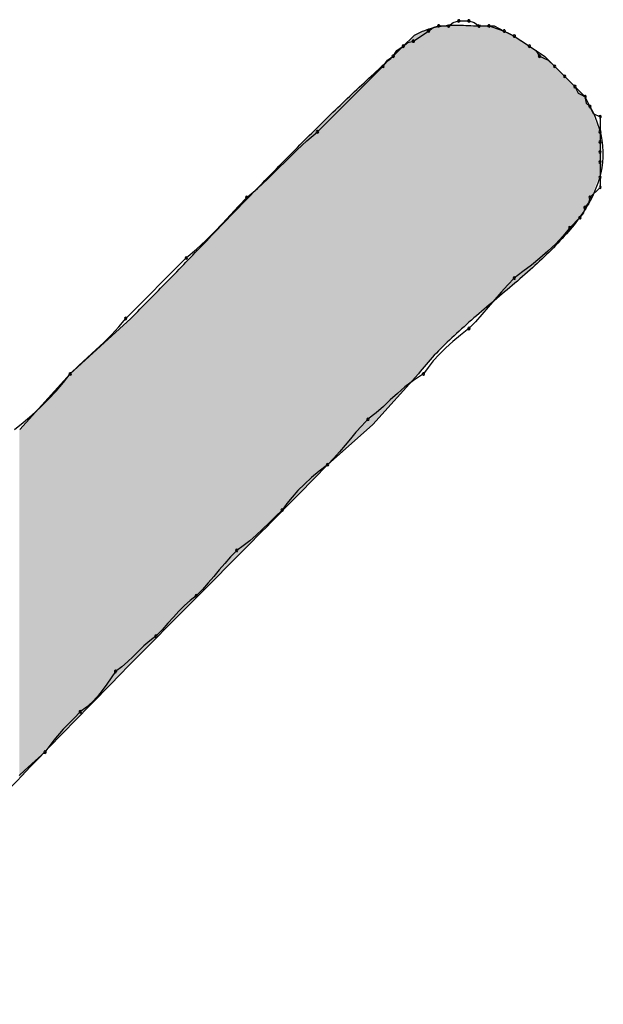
# Model space of a CAD drawing. Extents: x -424 to 186, y -4 to 301.
# Drawn here: x -339 to -338, y 146 to 147 of the extents above; entities that cross this region are included whole.
import ezdxf

# ---------------------------------------------------------------- set-up
doc = ezdxf.new("R2010")
doc.units = 0
doc.layers.add('PV', color=7, linetype='CONTINUOUS')

msp = doc.modelspace()

# ---------------------------------------------------------------- linework, layer by layer
at = {"layer": 'PV', "color": 7, "linetype": 'Continuous'}
for p, q in [((-338.20299, 146.56749), (-338.19905, 146.5686)), ((-338.19905, 146.5686), (-338.19175, 146.5686)), ((-338.19175, 146.5686), (-338.1884, 146.57114)), ((-338.1884, 146.57114), (-338.18446, 146.57225)), ((-338.18446, 146.57225), (-338.17717, 146.57225)), ((-338.17717, 146.57225), (-338.17323, 146.57114)), ((-338.17323, 146.57114), (-338.16988, 146.5686)), ((-338.16988, 146.5686), (-338.16258, 146.5686)), ((-338.16623, 146.5686), (-338.15894, 146.5686)), ((-338.16258, 146.5686), (-338.15711, 146.56678)), ((-338.15894, 146.5686), (-338.15164, 146.56495)), ((-338.22457, 146.55401), (-338.21728, 146.56131)), ((-338.21728, 146.55766), (-338.21256, 146.5607)), ((-338.21256, 146.5607), (-338.20634, 146.56495)), ((-338.20634, 146.56495), (-338.20299, 146.56749)), ((-338.15711, 146.56678), (-338.15164, 146.56495)), ((-338.15164, 146.56495), (-338.14435, 146.56131)), ((-338.15164, 146.56495), (-338.148, 146.56313)), ((-338.148, 146.56313), (-338.14435, 146.56131)), ((-338.14435, 146.56131), (-338.13341, 146.55401)), ((-338.14435, 146.56131), (-338.13966, 146.55805)), ((-338.23187, 146.54672), (-338.22457, 146.55401)), ((-338.22913, 146.55074), (-338.22457, 146.55401)), ((-338.22457, 146.55401), (-338.22123, 146.55656)), ((-338.22123, 146.55656), (-338.21728, 146.55766)), ((-338.13966, 146.55805), (-338.13341, 146.55401)), ((-338.13341, 146.55401), (-338.12247, 146.54672)), ((-338.13341, 146.55401), (-338.12885, 146.55074)), ((-338.23589, 146.54398), (-338.23187, 146.54672)), ((-338.23187, 146.54672), (-338.22913, 146.55074)), ((-338.12885, 146.55074), (-338.12612, 146.54672)), ((-338.12612, 146.54672), (-338.11986, 146.54383)), ((-338.12247, 146.54672), (-338.11518, 146.53943)), ((-338.28657, 146.49202), (-338.23916, 146.53943)), ((-338.23916, 146.53943), (-338.23589, 146.54398)), ((-338.11986, 146.54383), (-338.11518, 146.53943)), ((-338.11518, 146.53943), (-338.10788, 146.53213)), ((-338.11518, 146.53943), (-338.10788, 146.53213)), ((-338.10788, 146.53213), (-338.10059, 146.52484)), ((-338.10788, 146.53213), (-338.10059, 146.52484)), ((-338.10059, 146.52484), (-338.0933, 146.51755)), ((-338.10059, 146.52484), (-338.09823, 146.5199)), ((-338.09823, 146.5199), (-338.0933, 146.51755)), ((-338.0933, 146.51755), (-338.08965, 146.51025)), ((-338.0933, 146.51755), (-338.09249, 146.51288)), ((-338.09249, 146.51288), (-338.08965, 146.51025)), ((-338.08965, 146.51025), (-338.08729, 146.50532)), ((-338.08729, 146.50532), (-338.08236, 146.50296)), ((-338.08236, 146.50296), (-338.08236, 146.49202)), ((-338.29418, 146.48557), (-338.28657, 146.49202)), ((-338.08236, 146.49202), (-338.08236, 146.48473)), ((-338.30147, 146.47879), (-338.29418, 146.48557)), ((-338.08236, 146.48473), (-338.08236, 146.47743)), ((-338.30857, 146.47183), (-338.30147, 146.47879)), ((-338.08236, 146.47743), (-338.08236, 146.47014)), ((-338.31561, 146.4648), (-338.30857, 146.47183)), ((-338.08236, 146.47014), (-338.08236, 146.4592)), ((-338.32271, 146.45784), (-338.31561, 146.4648)), ((-338.33001, 146.45107), (-338.32271, 146.45784)), ((-338.08236, 146.4592), (-338.08236, 146.45191)), ((-338.33762, 146.44461), (-338.33001, 146.45107)), ((-338.08236, 146.45191), (-338.08965, 146.44461)), ((-338.34368, 146.43836), (-338.33762, 146.44461)), ((-338.09075, 146.44067), (-338.0933, 146.43732)), ((-338.08965, 146.44461), (-338.09075, 146.44067)), ((-338.34948, 146.43211), (-338.34368, 146.43836)), ((-338.09441, 146.43338), (-338.09694, 146.43003)), ((-338.0933, 146.43732), (-338.09441, 146.43338)), ((-338.36109, 146.41961), (-338.35523, 146.42586)), ((-338.35523, 146.42586), (-338.34948, 146.43211)), ((-338.09694, 146.43003), (-338.10424, 146.42273)), ((-338.36728, 146.41336), (-338.36109, 146.41961)), ((-338.10424, 146.42273), (-338.10914, 146.4167)), ((-338.37398, 146.40711), (-338.36728, 146.41336)), ((-338.11442, 146.41104), (-338.12002, 146.4057)), ((-338.10914, 146.4167), (-338.11442, 146.41104)), ((-338.38138, 146.40085), (-338.37398, 146.40711)), ((-338.12002, 146.4057), (-338.12588, 146.40062)), ((-338.42514, 146.3571), (-338.38138, 146.40085)), ((-338.12588, 146.40062), (-338.13193, 146.39573)), ((-338.13811, 146.39097), (-338.14435, 146.38627)), ((-338.13193, 146.39573), (-338.13811, 146.39097)), ((-338.14435, 146.38627), (-338.14904, 146.38138)), ((-338.15373, 146.37617), (-338.15841, 146.37077)), ((-338.14904, 146.38138), (-338.15373, 146.37617)), ((-338.15841, 146.37077), (-338.1631, 146.3653)), ((-338.1631, 146.3653), (-338.16779, 146.3599)), ((-338.46525, 146.31698), (-338.42149, 146.3571)), ((-338.43004, 146.35105), (-338.42514, 146.3571)), ((-338.17248, 146.35469), (-338.17717, 146.3498)), ((-338.16779, 146.3599), (-338.17248, 146.35469)), ((-338.43532, 146.34532), (-338.43004, 146.35105)), ((-338.17717, 146.3498), (-338.1832, 146.34511)), ((-338.44678, 146.3343), (-338.44093, 146.33978)), ((-338.44093, 146.33978), (-338.43532, 146.34532)), ((-338.18878, 146.34042), (-338.19391, 146.33574)), ((-338.1832, 146.34511), (-338.18878, 146.34042)), ((-338.45283, 146.32876), (-338.44678, 146.3343)), ((-338.19391, 146.33574), (-338.1986, 146.33105)), ((-338.45901, 146.32303), (-338.45283, 146.32876)), ((-338.20284, 146.32636), (-338.20664, 146.32167)), ((-338.1986, 146.33105), (-338.20284, 146.32636)), ((-338.46525, 146.31698), (-338.45901, 146.32303)), ((-338.20664, 146.32167), (-338.20999, 146.31698)), ((-338.50172, 146.27687), (-338.46525, 146.31698)), ((-338.47015, 146.31074), (-338.46525, 146.31698)), ((-338.21363, 146.31698), (-338.24645, 146.28052)), ((-338.21719, 146.31229), (-338.22336, 146.30761)), ((-338.20999, 146.31698), (-338.21719, 146.31229)), ((-338.48104, 146.29852), (-338.47544, 146.30456)), ((-338.47544, 146.30456), (-338.47015, 146.31074)), ((-338.22336, 146.30761), (-338.22884, 146.30292)), ((-338.4869, 146.29266), (-338.48104, 146.29852)), ((-338.23393, 146.29823), (-338.23896, 146.29354)), ((-338.22884, 146.30292), (-338.23393, 146.29823)), ((-338.49295, 146.28705), (-338.4869, 146.29266)), ((-338.23896, 146.29354), (-338.24424, 146.28885)), ((-338.49912, 146.28177), (-338.49295, 146.28705)), ((-338.2501, 146.28416), (-338.25459, 146.27947)), ((-338.24424, 146.28885), (-338.2501, 146.28416)), ((-338.50536, 146.27687), (-338.49912, 146.28177)), ((-338.24645, 146.28052), (-338.27927, 146.25134)), ((-338.25459, 146.27947), (-338.25875, 146.27479)), ((-338.26273, 146.2701), (-338.26664, 146.26541)), ((-338.25875, 146.27479), (-338.26273, 146.2701)), ((-338.26664, 146.26541), (-338.27062, 146.26072)), ((-338.27479, 146.25603), (-338.27927, 146.25134)), ((-338.27062, 146.26072), (-338.27479, 146.25603)), ((-338.27927, 146.25134), (-338.2853, 146.24665)), ((-338.29088, 146.24197), (-338.29602, 146.23728)), ((-338.2853, 146.24665), (-338.29088, 146.24197)), ((-338.29602, 146.23728), (-338.30071, 146.23259)), ((-338.30495, 146.2279), (-338.30874, 146.22321)), ((-338.30071, 146.23259), (-338.30495, 146.2279)), ((-338.30874, 146.22321), (-338.31209, 146.21852)), ((-338.31678, 146.21385), (-338.32147, 146.20923)), ((-338.31209, 146.21852), (-338.31678, 146.21385)), ((-338.32616, 146.20475), (-338.33085, 146.20045)), ((-338.32147, 146.20923), (-338.32616, 146.20475)), ((-338.33085, 146.20045), (-338.33554, 146.19641)), ((-338.34022, 146.19269), (-338.34491, 146.18935)), ((-338.33554, 146.19641), (-338.34022, 146.19269)), ((-338.3494, 146.18466), (-338.35357, 146.17997)), ((-338.34491, 146.18935), (-338.3494, 146.18466)), ((-338.35357, 146.17997), (-338.35754, 146.17529)), ((-338.36146, 146.1706), (-338.36543, 146.16591)), ((-338.35754, 146.17529), (-338.36146, 146.1706)), ((-338.36543, 146.16591), (-338.3696, 146.16122)), ((-338.37409, 146.15653), (-338.37857, 146.15319)), ((-338.3696, 146.16122), (-338.37409, 146.15653)), ((-338.38274, 146.14947), (-338.38672, 146.14543)), ((-338.37857, 146.15319), (-338.38274, 146.14947)), ((-338.39063, 146.14114), (-338.3946, 146.13665)), ((-338.38672, 146.14543), (-338.39063, 146.14114)), ((-338.3946, 146.13665), (-338.39877, 146.13204)), ((-338.40326, 146.12736), (-338.40775, 146.12403)), ((-338.39877, 146.13204), (-338.40326, 146.12736)), ((-338.41191, 146.12038), (-338.41589, 146.11655)), ((-338.40775, 146.12403), (-338.41191, 146.12038)), ((-338.4198, 146.11264), (-338.42378, 146.10881)), ((-338.41589, 146.11655), (-338.4198, 146.11264)), ((-338.42795, 146.10516), (-338.43243, 146.10183)), ((-338.42378, 146.10881), (-338.42795, 146.10516)), ((-338.43243, 146.10183), (-338.43557, 146.09715)), ((-338.43877, 146.09254), (-338.4421, 146.08805)), ((-338.43557, 146.09715), (-338.43877, 146.09254)), ((-338.44561, 146.08376), (-338.44939, 146.07972)), ((-338.4421, 146.08805), (-338.44561, 146.08376)), ((-338.44939, 146.07972), (-338.45348, 146.076)), ((-338.45796, 146.07266), (-338.46243, 146.06817)), ((-338.45348, 146.076), (-338.45796, 146.07266)), ((-338.46653, 146.064), (-338.4703, 146.06003)), ((-338.46243, 146.06817), (-338.46653, 146.064)), ((-338.4703, 146.06003), (-338.47715, 146.05214)), ((-338.47715, 146.05214), (-338.48348, 146.04349)), ((-338.48348, 146.04349), (-338.49046, 146.03715)), ((-338.49046, 146.03715), (-338.4982, 146.0303)), ((-338.4982, 146.0303), (-338.50204, 146.02653))]:
    msp.add_line(p, q, dxfattribs=at)
for centre, start, end in [((-338.19905, 146.5686), 90, 270), ((-338.19905, 146.5686), 285.74309, 105.74309), ((-338.19175, 146.5686), 127.08741, 307.08741), ((-338.19175, 146.5686), 270, 90), ((-338.18446, 146.57225), 90, 270), ((-338.18446, 146.57225), 285.74309, 105.74309), ((-338.17717, 146.57225), 74.25691, 254.25691), ((-338.17717, 146.57225), 270, 90), ((-338.16988, 146.5686), 90, 270), ((-338.16988, 146.5686), 232.91259, 52.91259), ((-338.16258, 146.5686), 71.56505, 251.56505), ((-338.16258, 146.5686), 270, 90), ((-338.20634, 146.56495), 127.08741, 307.08741), ((-338.20634, 146.56495), 304.36279, 124.36279), ((-338.15164, 146.56495), 63.43495, 243.43495), ((-338.15164, 146.56495), 251.56505, 71.56505), ((-338.14435, 146.56131), 55.24409, 235.24409), ((-338.14435, 146.56131), 243.43495, 63.43495), ((-338.22457, 146.55401), 127.22932, 307.22932), ((-338.22457, 146.55401), 305.64647, 125.64647), ((-338.21728, 146.55766), 122.78737, 302.78737), ((-338.21728, 146.55766), 285.6145, 105.6145), ((-338.13341, 146.55401), 54.35353, 234.35353), ((-338.13341, 146.55401), 237.12709, 57.12709), ((-338.23187, 146.54672), 145.79908, 325.79908), ((-338.23187, 146.54672), 304.20092, 124.20092), ((-338.12612, 146.54672), 65.17545, 245.17545), ((-338.12612, 146.54672), 214.20092, 34.20092), ((-338.23916, 146.53943), 144.35353, 324.35353), ((-338.23916, 146.53943), 315, 135), ((-338.11518, 146.53943), 45, 225), ((-338.11518, 146.53943), 226.80874, 46.80874), ((-338.10788, 146.53213), 45, 225), ((-338.10788, 146.53213), 225, 45), ((-338.10059, 146.52484), 25.52878, 205.52878), ((-338.10059, 146.52484), 225, 45), ((-338.0933, 146.51755), 9.77748, 189.77748), ((-338.0933, 146.51755), 244.47122, 64.47122), ((-338.08965, 146.51025), 25.52878, 205.52878), ((-338.08965, 146.51025), 227.25312, 47.25312), ((-338.08236, 146.50296), 0, 180), ((-338.08236, 146.50296), 244.47122, 64.47122), ((-338.28657, 146.49202), 135, 315), ((-338.28657, 146.49202), 310.29012, 130.29012), ((-338.08236, 146.49202), 0, 180), ((-338.08236, 146.49202), 180, 0), ((-338.08236, 146.48473), 0, 180), ((-338.08236, 146.48473), 180, 0), ((-338.08236, 146.47743), 0, 180), ((-338.08236, 146.47743), 180, 0), ((-338.08236, 146.47014), 0, 180), ((-338.08236, 146.47014), 180, 0), ((-338.08236, 146.4592), 0, 180), ((-338.08236, 146.4592), 180, 0), ((-338.08236, 146.45191), 180, 0), ((-338.08236, 146.45191), 315, 135), ((-338.33762, 146.44461), 130.29012, 310.29012), ((-338.33762, 146.44461), 315.89054, 135.89054), ((-338.08965, 146.44461), 135, 315), ((-338.08965, 146.44461), 344.3855, 164.3855), ((-338.0933, 146.43732), 142.77068, 322.77068), ((-338.0933, 146.43732), 344.25691, 164.25691), ((-338.09694, 146.43003), 142.91259, 322.91259), ((-338.09694, 146.43003), 315, 135), ((-338.10424, 146.42273), 135, 315), ((-338.10424, 146.42273), 320.93653, 140.93653), ((-338.38138, 146.40085), 130.19205, 310.19205), ((-338.38138, 146.40085), 315, 135), ((-338.14435, 146.38627), 126.97906, 306.97906), ((-338.14435, 146.38627), 316.20806, 136.20806), ((-338.42514, 146.3571), 135, 315), ((-338.42514, 146.3571), 320.98584, 140.98584), ((-338.17717, 146.3498), 136.20806, 316.20806), ((-338.17717, 146.3498), 307.87498, 127.87498), ((-338.46525, 146.31698), 134.10792, 314.10792), ((-338.46525, 146.31698), 321.85571, 141.85571), ((-338.20999, 146.31698), 144.46232, 324.46232), ((-338.20999, 146.31698), 303.08035, 123.08035), ((-338.2501, 146.28416), 128.67249, 308.67249), ((-338.2501, 146.28416), 316.26123, 136.26123), ((-338.27927, 146.25134), 136.26123, 316.26123), ((-338.27927, 146.25134), 307.87498, 127.87498), ((-338.31209, 146.21852), 144.46232, 324.46232), ((-338.31209, 146.21852), 314.93497, 134.93497), ((-338.34491, 146.18935), 316.26123, 136.26123), ((-338.34491, 146.18935), 125.45156, 305.45156), ((-338.37409, 146.15653), 136.26123, 316.26123), ((-338.37409, 146.15653), 306.65204, 126.65204), ((-338.40326, 146.12736), 136.19626, 316.19626), ((-338.40326, 146.12736), 306.56456, 126.56456), ((-338.43243, 146.10183), 126.56456, 306.56456), ((-338.43243, 146.10183), 326.15994, 146.15994), ((-338.45796, 146.07266), 126.71717, 306.71717), ((-338.45796, 146.07266), 315.06797, 135.06797), ((-338.48348, 146.04349), 143.78891, 323.78891), ((-338.48348, 146.04349), 312.2563, 132.2563)]:
    msp.add_arc(centre, 0.000886, start, end, dxfattribs=at)
for points, start_tangent, end_tangent in [([(-338.21728, 146.56131), (-338.20967, 146.56515), (-338.20238, 146.56754), (-338.19527, 146.56877), (-338.18824, 146.56917), (-338.18113, 146.56907), (-338.17384, 146.56877), (-338.16623, 146.5686)], (0.857493, 0.514496), (1, 0)), ([(-338.42149, 146.3571), (-338.39491, 146.38406), (-338.36827, 146.41159), (-338.3415, 146.43938), (-338.31454, 146.46711), (-338.28732, 146.49445), (-338.25979, 146.5211), (-338.23187, 146.54672)], (0.707107, 0.707107), (0.747409, 0.664364)), ([(-338.08965, 146.51025), (-338.08025, 146.47754), (-338.0868, 146.4477), (-338.10515, 146.42002), (-338.13115, 146.39382), (-338.16067, 146.36838), (-338.18954, 146.343), (-338.21363, 146.31698)], (0.478852, -0.877896), (-0.60745, -0.794358)), ([(-338.27927, 146.25134), (-338.33374, 146.19586), (-338.38769, 146.14146), (-338.44108, 146.08744), (-338.49382, 146.0331), (-338.54586, 145.97774), (-338.59714, 145.92066), (-338.64758, 145.86115)], (-0.697078, -0.716995), (-0.634317, -0.773073))]:
    msp.add_spline(points, degree=3, dxfattribs=dict(at, start_tangent=start_tangent, end_tangent=end_tangent))
for points in [[(-338.19825, 146.33396), (-338.20378, 146.56717), (-338.19825, 146.56837)], [(-338.19279, 146.3397), (-338.19825, 146.56837), (-338.19279, 146.56899)], [(-338.19825, 146.33396), (-338.19825, 146.56837), (-338.19279, 146.3397)], [(-338.19068, 146.34192), (-338.19279, 146.56899), (-338.19068, 146.56906)], [(-338.19279, 146.3397), (-338.19279, 146.56899), (-338.19068, 146.34192)], [(-338.18734, 146.3449), (-338.19068, 146.56906), (-338.18734, 146.56918)], [(-338.19068, 146.34192), (-338.19068, 146.56906), (-338.18734, 146.3449)], [(-338.18734, 146.3449), (-338.18734, 146.56918), (-338.18185, 146.34981)], [(-338.18185, 146.34981), (-338.18734, 146.56918), (-338.18185, 146.56909)], [(-338.18185, 146.34981), (-338.18185, 146.56909), (-338.17625, 146.35481)], [(-338.17625, 146.35481), (-338.18185, 146.56909), (-338.17625, 146.56887)], [(-338.17625, 146.35481), (-338.17625, 146.56887), (-338.17048, 146.35995)], [(-338.17048, 146.35995), (-338.17625, 146.56887), (-338.17048, 146.56866)], [(-338.17048, 146.35995), (-338.17048, 146.56866), (-338.16865, 146.36159)], [(-338.16865, 146.36159), (-338.17048, 146.56866), (-338.16865, 146.56863)], [(-338.16865, 146.36159), (-338.16865, 146.56863), (-338.16621, 146.36366)], [(-338.16621, 146.36366), (-338.16865, 146.56863), (-338.16621, 146.5686)], [(-338.16621, 146.36366), (-338.16621, 146.5686), (-338.16583, 146.36398)], [(-338.16583, 146.36398), (-338.16621, 146.5686), (-338.16583, 146.5686)], [(-338.16583, 146.36398), (-338.16583, 146.5686), (-338.16507, 146.36463)], [(-338.16507, 146.36463), (-338.16583, 146.5686), (-338.16507, 146.5686)], [(-338.16507, 146.36463), (-338.16507, 146.5686), (-338.16404, 146.3655)], [(-338.16404, 146.3655), (-338.16507, 146.5686), (-338.16404, 146.5686)], [(-338.16404, 146.3655), (-338.16404, 146.5686), (-338.16287, 146.3665)], [(-338.16287, 146.3665), (-338.16404, 146.5686), (-338.16287, 146.5686)], [(-338.16287, 146.3665), (-338.16287, 146.5686), (-338.16167, 146.36752)], [(-338.16167, 146.36752), (-338.16287, 146.5686), (-338.16167, 146.5686)], [(-338.16167, 146.36752), (-338.16167, 146.5686), (-338.16056, 146.36846)], [(-338.16056, 146.36846), (-338.16167, 146.5686), (-338.16056, 146.5686)], [(-338.16056, 146.36846), (-338.16056, 146.5686), (-338.15966, 146.36922)], [(-338.15966, 146.36922), (-338.16056, 146.5686), (-338.15966, 146.5686)], [(-338.15966, 146.36922), (-338.15966, 146.5686), (-338.15908, 146.36971)], [(-338.15908, 146.36971), (-338.15966, 146.5686), (-338.15908, 146.5686)], [(-338.15908, 146.36971), (-338.15908, 146.5686), (-338.15856, 146.37015)], [(-338.15856, 146.37015), (-338.15908, 146.5686), (-338.15856, 146.56841)], [(-338.15856, 146.37015), (-338.15856, 146.56841), (-338.15782, 146.37079)], [(-338.15782, 146.37079), (-338.15856, 146.56841), (-338.15782, 146.56804)], [(-338.15782, 146.37079), (-338.15782, 146.56804), (-338.1568, 146.37165)], [(-338.1568, 146.37165), (-338.15782, 146.56804), (-338.1568, 146.56753)], [(-338.1568, 146.37165), (-338.1568, 146.56753), (-338.15563, 146.37264)], [(-338.15563, 146.37264), (-338.1568, 146.56753), (-338.15563, 146.56695)], [(-338.21793, 146.31221), (-338.21881, 146.55978), (-338.21793, 146.56065)], [(-338.21739, 146.31281), (-338.21793, 146.56065), (-338.21739, 146.56119)], [(-338.21793, 146.31221), (-338.21793, 146.56065), (-338.21739, 146.31281)], [(-338.21688, 146.31337), (-338.21739, 146.56119), (-338.21688, 146.5615)], [(-338.21739, 146.31281), (-338.21739, 146.56119), (-338.21688, 146.31337)], [(-338.21528, 146.31515), (-338.21688, 146.5615), (-338.21528, 146.56246)], [(-338.21688, 146.31337), (-338.21688, 146.5615), (-338.21528, 146.31515)], [(-338.21429, 146.31625), (-338.21528, 146.56246), (-338.21429, 146.56293)], [(-338.21528, 146.31515), (-338.21528, 146.56246), (-338.21429, 146.31625)], [(-338.20974, 146.32185), (-338.21429, 146.56293), (-338.20974, 146.5651)], [(-338.21429, 146.31625), (-338.21429, 146.56293), (-338.20974, 146.32185)], [(-338.20943, 146.32218), (-338.20974, 146.5651), (-338.20943, 146.56525)], [(-338.20974, 146.32185), (-338.20974, 146.5651), (-338.20943, 146.32218)], [(-338.20378, 146.32814), (-338.20943, 146.56525), (-338.20378, 146.56717)], [(-338.20943, 146.32218), (-338.20943, 146.56525), (-338.20378, 146.32814)], [(-338.20378, 146.32814), (-338.20378, 146.56717), (-338.19825, 146.33396)], [(-338.15563, 146.37264), (-338.15563, 146.56695), (-338.15443, 146.37366)], [(-338.15443, 146.37366), (-338.15563, 146.56695), (-338.15443, 146.56635)], [(-338.15443, 146.37366), (-338.15443, 146.56635), (-338.15331, 146.37461)], [(-338.15331, 146.37461), (-338.15443, 146.56635), (-338.15331, 146.56579)], [(-338.15331, 146.37461), (-338.15331, 146.56579), (-338.1524, 146.37538)], [(-338.1524, 146.37538), (-338.15331, 146.56579), (-338.1524, 146.56533)], [(-338.1524, 146.37538), (-338.1524, 146.56533), (-338.15181, 146.37589)], [(-338.15181, 146.37589), (-338.1524, 146.56533), (-338.15181, 146.56503)], [(-338.15181, 146.37589), (-338.15181, 146.56503), (-338.1513, 146.37632)], [(-338.1513, 146.37632), (-338.15181, 146.56503), (-338.1513, 146.56478)], [(-338.1513, 146.37632), (-338.1513, 146.56478), (-338.15057, 146.37694)], [(-338.15057, 146.37694), (-338.1513, 146.56478), (-338.15057, 146.56441)], [(-338.15057, 146.37694), (-338.15057, 146.56441), (-338.14956, 146.37779)], [(-338.14956, 146.37779), (-338.15057, 146.56441), (-338.14956, 146.56391)], [(-338.14956, 146.37779), (-338.14956, 146.56391), (-338.1484, 146.37878)], [(-338.1484, 146.37878), (-338.14956, 146.56391), (-338.1484, 146.56333)], [(-338.1484, 146.37878), (-338.1484, 146.56333), (-338.1472, 146.3798)], [(-338.1472, 146.3798), (-338.1484, 146.56333), (-338.1472, 146.56273)], [(-338.1472, 146.3798), (-338.1472, 146.56273), (-338.14607, 146.38076)], [(-338.14607, 146.38076), (-338.1472, 146.56273), (-338.14607, 146.56217)], [(-338.14607, 146.38076), (-338.14607, 146.56217), (-338.14558, 146.38118)], [(-338.14558, 146.38118), (-338.14607, 146.56217), (-338.14558, 146.56192)], [(-338.14558, 146.38118), (-338.14558, 146.56192), (-338.14514, 146.38156)], [(-338.14514, 146.38156), (-338.14558, 146.56192), (-338.14514, 146.5617)], [(-338.14514, 146.38156), (-338.14514, 146.5617), (-338.14453, 146.38211)], [(-338.14453, 146.38211), (-338.14514, 146.5617), (-338.14453, 146.5614)], [(-338.14453, 146.38211), (-338.14453, 146.5614), (-338.14387, 146.3827)], [(-338.14387, 146.3827), (-338.14453, 146.5614), (-338.14387, 146.56099)], [(-338.14387, 146.3827), (-338.14387, 146.56099), (-338.1428, 146.38366)], [(-338.1428, 146.38366), (-338.14387, 146.56099), (-338.1428, 146.56027)], [(-338.22519, 146.30414), (-338.22594, 146.55265), (-338.22519, 146.5534)], [(-338.22467, 146.30472), (-338.22519, 146.5534), (-338.22467, 146.55391)], [(-338.22519, 146.30414), (-338.22519, 146.5534), (-338.22467, 146.30472)], [(-338.22412, 146.30534), (-338.22467, 146.55391), (-338.22412, 146.55447)], [(-338.22467, 146.30472), (-338.22467, 146.55391), (-338.22412, 146.30534)], [(-338.22332, 146.30622), (-338.22412, 146.55447), (-338.22332, 146.55526)], [(-338.22412, 146.30534), (-338.22412, 146.55447), (-338.22332, 146.30622)], [(-338.22228, 146.30738), (-338.22332, 146.55526), (-338.22228, 146.55631)], [(-338.22332, 146.30622), (-338.22332, 146.55526), (-338.22228, 146.30738)], [(-338.2211, 146.30869), (-338.22228, 146.55631), (-338.2211, 146.55749)], [(-338.22228, 146.30738), (-338.22228, 146.55631), (-338.2211, 146.30869)], [(-338.22094, 146.30886), (-338.2211, 146.55749), (-338.22094, 146.55764)], [(-338.2211, 146.30869), (-338.2211, 146.55749), (-338.22094, 146.30886)], [(-338.2199, 146.31002), (-338.22094, 146.55764), (-338.2199, 146.55868)], [(-338.22094, 146.30886), (-338.22094, 146.55764), (-338.2199, 146.31002)], [(-338.21881, 146.31123), (-338.2199, 146.55868), (-338.21881, 146.55978)], [(-338.2199, 146.31002), (-338.2199, 146.55868), (-338.21881, 146.31123)], [(-338.21881, 146.31123), (-338.21881, 146.55978), (-338.21793, 146.31221)], [(-338.1428, 146.38366), (-338.1428, 146.56027), (-338.14131, 146.38499)], [(-338.14131, 146.38499), (-338.1428, 146.56027), (-338.14131, 146.55928)], [(-338.14131, 146.38499), (-338.14131, 146.55928), (-338.13957, 146.38655)], [(-338.13957, 146.38655), (-338.14131, 146.55928), (-338.13957, 146.55812)], [(-338.13957, 146.38655), (-338.13957, 146.55812), (-338.13776, 146.38816)], [(-338.13776, 146.38816), (-338.13957, 146.55812), (-338.13776, 146.55692)], [(-338.13776, 146.38816), (-338.13776, 146.55692), (-338.13607, 146.38967)], [(-338.13607, 146.38967), (-338.13776, 146.55692), (-338.13607, 146.55579)], [(-338.13607, 146.38967), (-338.13607, 146.55579), (-338.13466, 146.39093)], [(-338.13466, 146.39093), (-338.13607, 146.55579), (-338.13466, 146.55485)], [(-338.13466, 146.39093), (-338.13466, 146.55485), (-338.13372, 146.39178)], [(-338.13372, 146.39178), (-338.13466, 146.55485), (-338.13372, 146.55422)], [(-338.13372, 146.39178), (-338.13372, 146.55422), (-338.13341, 146.39205)], [(-338.13341, 146.39205), (-338.13372, 146.55422), (-338.13341, 146.55401)], [(-338.13341, 146.39205), (-338.13341, 146.55401), (-338.13297, 146.39244)], [(-338.13297, 146.39244), (-338.13341, 146.55401), (-338.13297, 146.55372)], [(-338.13297, 146.39244), (-338.13297, 146.55372), (-338.13192, 146.39338)], [(-338.13192, 146.39338), (-338.13297, 146.55372), (-338.13192, 146.55302)], [(-338.23182, 146.29678), (-338.23661, 146.54244), (-338.23182, 146.54677)], [(-338.23138, 146.29727), (-338.23182, 146.54677), (-338.23138, 146.54721)], [(-338.23182, 146.29678), (-338.23182, 146.54677), (-338.23138, 146.29727)], [(-338.23134, 146.29731), (-338.23138, 146.54721), (-338.23134, 146.54725)], [(-338.23138, 146.29727), (-338.23138, 146.54721), (-338.23134, 146.29731)], [(-338.23057, 146.29816), (-338.23134, 146.54725), (-338.23057, 146.54801)], [(-338.23134, 146.29731), (-338.23134, 146.54725), (-338.23057, 146.29816)], [(-338.22952, 146.29933), (-338.23057, 146.54801), (-338.22952, 146.54907)], [(-338.23057, 146.29816), (-338.23057, 146.54801), (-338.22952, 146.29933)], [(-338.22834, 146.30065), (-338.22952, 146.54907), (-338.22834, 146.55025)], [(-338.22952, 146.29933), (-338.22952, 146.54907), (-338.22834, 146.30065)], [(-338.22714, 146.30197), (-338.22834, 146.55025), (-338.22714, 146.55145)], [(-338.22834, 146.30065), (-338.22834, 146.55025), (-338.22714, 146.30197)], [(-338.22605, 146.30318), (-338.22714, 146.55145), (-338.22605, 146.55253)], [(-338.22714, 146.30197), (-338.22714, 146.55145), (-338.22605, 146.30318)], [(-338.22594, 146.30331), (-338.22605, 146.55253), (-338.22594, 146.55265)], [(-338.22605, 146.30318), (-338.22605, 146.55253), (-338.22594, 146.30331)], [(-338.22594, 146.30331), (-338.22594, 146.55265), (-338.22519, 146.30414)], [(-338.13192, 146.39338), (-338.13192, 146.55302), (-338.13044, 146.3947)], [(-338.13044, 146.3947), (-338.13192, 146.55302), (-338.13044, 146.55204)], [(-338.13044, 146.3947), (-338.13044, 146.55204), (-338.12871, 146.39625)], [(-338.12871, 146.39625), (-338.13044, 146.55204), (-338.12871, 146.55088)], [(-338.12871, 146.39625), (-338.12871, 146.55088), (-338.12691, 146.39786)], [(-338.12691, 146.39786), (-338.12871, 146.55088), (-338.12691, 146.54968)], [(-338.12691, 146.39786), (-338.12691, 146.54968), (-338.1252, 146.39938)], [(-338.1252, 146.39938), (-338.12691, 146.54968), (-338.1252, 146.54854)], [(-338.1252, 146.39938), (-338.1252, 146.54854), (-338.12378, 146.40066)], [(-338.12378, 146.40066), (-338.1252, 146.54854), (-338.12378, 146.54759)], [(-338.12378, 146.40066), (-338.12378, 146.54759), (-338.12337, 146.40102)], [(-338.12337, 146.40102), (-338.12378, 146.54759), (-338.12337, 146.54732)], [(-338.12337, 146.40102), (-338.12337, 146.54732), (-338.12281, 146.40161)], [(-338.12281, 146.40161), (-338.12337, 146.54732), (-338.12281, 146.54694)], [(-338.12281, 146.40161), (-338.12281, 146.54694), (-338.12247, 146.40197)], [(-338.12247, 146.40197), (-338.12281, 146.54694), (-338.12247, 146.54672)], [(-338.12247, 146.40197), (-338.12247, 146.54672), (-338.1222, 146.40225)], [(-338.1222, 146.40225), (-338.12247, 146.54672), (-338.1222, 146.54645)], [(-338.1222, 146.40225), (-338.1222, 146.54645), (-338.12152, 146.40297)], [(-338.12152, 146.40297), (-338.1222, 146.54645), (-338.12152, 146.54577)], [(-338.23661, 146.29145), (-338.24123, 146.53828), (-338.23661, 146.54244)], [(-338.23661, 146.29145), (-338.23661, 146.54244), (-338.23182, 146.29678)], [(-338.12152, 146.40297), (-338.12152, 146.54577), (-338.12054, 146.40399)], [(-338.12054, 146.40399), (-338.12152, 146.54577), (-338.12054, 146.54479)], [(-338.12054, 146.40399), (-338.12054, 146.54479), (-338.1194, 146.4052)], [(-338.1194, 146.4052), (-338.12054, 146.54479), (-338.1194, 146.54365)], [(-338.1194, 146.4052), (-338.1194, 146.54365), (-338.11819, 146.40647)], [(-338.11819, 146.40647), (-338.1194, 146.54365), (-338.11819, 146.54244)], [(-338.11819, 146.40647), (-338.11819, 146.54244), (-338.11705, 146.40767)], [(-338.11705, 146.40767), (-338.11819, 146.54244), (-338.11705, 146.5413)], [(-338.11705, 146.40767), (-338.11705, 146.5413), (-338.11609, 146.40868)], [(-338.11609, 146.40868), (-338.11705, 146.5413), (-338.11609, 146.54034)], [(-338.11609, 146.40868), (-338.11609, 146.54034), (-338.11518, 146.40964)], [(-338.11518, 146.40964), (-338.11609, 146.54034), (-338.11518, 146.53943)], [(-338.11518, 146.40964), (-338.11518, 146.53943), (-338.11426, 146.4106)], [(-338.11426, 146.4106), (-338.11518, 146.53943), (-338.11426, 146.53851)], [(-338.24704, 146.28), (-338.24954, 146.5306), (-338.24704, 146.53294)], [(-338.24636, 146.28062), (-338.24704, 146.53294), (-338.24636, 146.53358)], [(-338.24704, 146.28), (-338.24704, 146.53294), (-338.24636, 146.28062)], [(-338.24465, 146.28252), (-338.24636, 146.53358), (-338.24465, 146.53517)], [(-338.24636, 146.28062), (-338.24636, 146.53358), (-338.24465, 146.28252)], [(-338.24426, 146.28295), (-338.24465, 146.53517), (-338.24426, 146.53554)], [(-338.24465, 146.28252), (-338.24465, 146.53517), (-338.24426, 146.28295)], [(-338.24123, 146.28632), (-338.24426, 146.53554), (-338.24123, 146.53828)], [(-338.24426, 146.28295), (-338.24426, 146.53554), (-338.24123, 146.28632)], [(-338.24123, 146.28632), (-338.24123, 146.53828), (-338.23661, 146.29145)], [(-338.11426, 146.4106), (-338.11426, 146.53851), (-338.1133, 146.41161)], [(-338.1133, 146.41161), (-338.11426, 146.53851), (-338.1133, 146.53755)], [(-338.1133, 146.41161), (-338.1133, 146.53755), (-338.11216, 146.41281)], [(-338.11216, 146.41281), (-338.1133, 146.53755), (-338.11216, 146.53641)], [(-338.11216, 146.41281), (-338.11216, 146.53641), (-338.11096, 146.41408)], [(-338.11096, 146.41408), (-338.11216, 146.53641), (-338.11096, 146.53521)], [(-338.11096, 146.41408), (-338.11096, 146.53521), (-338.10981, 146.41528)], [(-338.10981, 146.41528), (-338.11096, 146.53521), (-338.10981, 146.53406)], [(-338.10981, 146.41528), (-338.10981, 146.53406), (-338.10883, 146.41631)], [(-338.10883, 146.41631), (-338.10981, 146.53406), (-338.10883, 146.53308)], [(-338.10883, 146.41631), (-338.10883, 146.53308), (-338.10815, 146.41702)], [(-338.10815, 146.41702), (-338.10883, 146.53308), (-338.10815, 146.5324)], [(-338.10815, 146.41702), (-338.10815, 146.5324), (-338.10788, 146.41731)], [(-338.10788, 146.41731), (-338.10815, 146.5324), (-338.10788, 146.53213)], [(-338.10788, 146.41731), (-338.10788, 146.53213), (-338.10701, 146.41823)], [(-338.10701, 146.41823), (-338.10788, 146.53213), (-338.10701, 146.53126)], [(-338.25354, 146.27421), (-338.25851, 146.52221), (-338.25354, 146.52685)], [(-338.24954, 146.27777), (-338.25354, 146.52685), (-338.24954, 146.5306)], [(-338.25354, 146.27421), (-338.25354, 146.52685), (-338.24954, 146.27777)], [(-338.24954, 146.27777), (-338.24954, 146.5306), (-338.24704, 146.28)], [(-338.10701, 146.41823), (-338.10701, 146.53126), (-338.10606, 146.41923)], [(-338.10606, 146.41923), (-338.10701, 146.53126), (-338.10606, 146.53031)], [(-338.10606, 146.41923), (-338.10606, 146.53031), (-338.10492, 146.42042)], [(-338.10492, 146.42042), (-338.10606, 146.53031), (-338.10492, 146.52917)], [(-338.10492, 146.42042), (-338.10492, 146.52917), (-338.10396, 146.42144)], [(-338.10396, 146.42144), (-338.10492, 146.52917), (-338.10396, 146.52821)], [(-338.10396, 146.42144), (-338.10396, 146.52821), (-338.10372, 146.42178)], [(-338.10372, 146.42178), (-338.10396, 146.52821), (-338.10372, 146.52797)], [(-338.10372, 146.42178), (-338.10372, 146.52797), (-338.10257, 146.42345)], [(-338.10257, 146.42345), (-338.10372, 146.52797), (-338.10257, 146.52682)], [(-338.10257, 146.42345), (-338.10257, 146.52682), (-338.10158, 146.42488)], [(-338.10158, 146.42488), (-338.10257, 146.52682), (-338.10158, 146.52583)], [(-338.10158, 146.42488), (-338.10158, 146.52583), (-338.10088, 146.42589)], [(-338.10088, 146.42589), (-338.10158, 146.52583), (-338.10088, 146.52513)], [(-338.10088, 146.42589), (-338.10088, 146.52513), (-338.10059, 146.42632)], [(-338.10059, 146.42632), (-338.10088, 146.52513), (-338.10059, 146.52484)], [(-338.10059, 146.42632), (-338.10059, 146.52484), (-338.09976, 146.42753)], [(-338.09976, 146.42753), (-338.10059, 146.52484), (-338.09976, 146.52401)], [(-338.25851, 146.2698), (-338.2639, 146.51716), (-338.25851, 146.52221)], [(-338.25851, 146.2698), (-338.25851, 146.52221), (-338.25354, 146.27421)], [(-338.09976, 146.42753), (-338.09976, 146.52401), (-338.09882, 146.42889)], [(-338.09882, 146.42889), (-338.09976, 146.52401), (-338.09882, 146.52307)], [(-338.09882, 146.42889), (-338.09882, 146.52307), (-338.09769, 146.43053)], [(-338.09769, 146.43053), (-338.09882, 146.52307), (-338.09769, 146.52194)], [(-338.09769, 146.43053), (-338.09769, 146.52194), (-338.09648, 146.43228)], [(-338.09648, 146.43228), (-338.09769, 146.52194), (-338.09648, 146.52073)], [(-338.09648, 146.43228), (-338.09648, 146.52073), (-338.09532, 146.43396)], [(-338.09532, 146.43396), (-338.09648, 146.52073), (-338.09532, 146.51958)], [(-338.09532, 146.43396), (-338.09532, 146.51958), (-338.09433, 146.4354)], [(-338.09433, 146.4354), (-338.09532, 146.51958), (-338.09433, 146.51858)], [(-338.09433, 146.4354), (-338.09433, 146.51858), (-338.09362, 146.43643)], [(-338.09362, 146.43643), (-338.09433, 146.51858), (-338.09362, 146.51787)], [(-338.09362, 146.43643), (-338.09362, 146.51787), (-338.0933, 146.43689)], [(-338.0933, 146.43689), (-338.09362, 146.51787), (-338.0933, 146.51755)], [(-338.26919, 146.2603), (-338.27385, 146.50756), (-338.26919, 146.51209)], [(-338.26576, 146.26336), (-338.26919, 146.51209), (-338.26576, 146.51542)], [(-338.26919, 146.2603), (-338.26919, 146.51209), (-338.26576, 146.26336)], [(-338.2639, 146.26501), (-338.26576, 146.51542), (-338.2639, 146.51716)], [(-338.26576, 146.26336), (-338.26576, 146.51542), (-338.2639, 146.26501)], [(-338.2639, 146.26501), (-338.2639, 146.51716), (-338.25851, 146.2698)], [(-338.0933, 146.43689), (-338.0933, 146.51755), (-338.0929, 146.43747)], [(-338.0929, 146.43747), (-338.0933, 146.51755), (-338.0929, 146.51675)], [(-338.0929, 146.43747), (-338.0929, 146.51675), (-338.09243, 146.43815)], [(-338.09243, 146.43815), (-338.0929, 146.51675), (-338.09243, 146.51582)], [(-338.09243, 146.43815), (-338.09243, 146.51582), (-338.09187, 146.43896)], [(-338.09187, 146.43896), (-338.09243, 146.51582), (-338.09187, 146.5147)], [(-338.09187, 146.43896), (-338.09187, 146.5147), (-338.09127, 146.43983)], [(-338.09127, 146.43983), (-338.09187, 146.5147), (-338.09127, 146.5135)], [(-338.09127, 146.43983), (-338.09127, 146.5135), (-338.09069, 146.44068)], [(-338.09069, 146.44068), (-338.09127, 146.5135), (-338.09069, 146.51233)], [(-338.09069, 146.44068), (-338.09069, 146.51233), (-338.09019, 146.44141)], [(-338.09019, 146.44141), (-338.09069, 146.51233), (-338.09019, 146.51133)], [(-338.09019, 146.44141), (-338.09019, 146.51133), (-338.08982, 146.44193)], [(-338.08982, 146.44193), (-338.09019, 146.51133), (-338.08982, 146.5106)], [(-338.08982, 146.44193), (-338.08982, 146.5106), (-338.08965, 146.44218)], [(-338.08965, 146.44218), (-338.08982, 146.5106), (-338.08965, 146.51026)], [(-338.27735, 146.25306), (-338.27914, 146.50241), (-338.27735, 146.50416)], [(-338.27385, 146.25616), (-338.27735, 146.50416), (-338.27385, 146.50756)], [(-338.27735, 146.25306), (-338.27735, 146.50416), (-338.27385, 146.25616)], [(-338.27385, 146.25616), (-338.27385, 146.50756), (-338.26919, 146.2603)], [(-338.08965, 146.44218), (-338.08965, 146.51026), (-338.08926, 146.44275)], [(-338.08926, 146.44275), (-338.08965, 146.51026), (-338.08926, 146.50922)], [(-338.08926, 146.44275), (-338.08926, 146.50922), (-338.08167, 146.46394)], [(-338.08167, 146.46394), (-338.08926, 146.50922), (-338.08167, 146.48939)], [(-338.27914, 146.25146), (-338.28703, 146.49474), (-338.27914, 146.50241)], [(-338.27914, 146.25146), (-338.27914, 146.50241), (-338.27735, 146.25306)], [(-338.28703, 146.24339), (-338.30743, 146.47433), (-338.28703, 146.49474)], [(-338.28703, 146.24339), (-338.28703, 146.49474), (-338.27914, 146.25146)], [(-338.08167, 146.46394), (-338.08167, 146.48939), (-338.08119, 146.4653)], [(-338.30812, 146.22184), (-338.32904, 146.45225), (-338.30812, 146.47363)], [(-338.30743, 146.22255), (-338.30812, 146.47363), (-338.30743, 146.47433)], [(-338.30812, 146.22184), (-338.30812, 146.47363), (-338.30743, 146.22255)], [(-338.30743, 146.22255), (-338.30743, 146.47433), (-338.28703, 146.24339)], [(-338.32904, 146.20066), (-338.34941, 146.43118), (-338.32904, 146.45225)], [(-338.32904, 146.20066), (-338.32904, 146.45225), (-338.30812, 146.22184)], [(-338.34983, 146.17961), (-338.37052, 146.40926), (-338.34983, 146.43075)], [(-338.34941, 146.18003), (-338.34983, 146.43075), (-338.34941, 146.43118)], [(-338.34983, 146.17961), (-338.34983, 146.43075), (-338.34941, 146.18003)], [(-338.34941, 146.18003), (-338.34941, 146.43118), (-338.32904, 146.20066)], [(-338.37052, 146.15876), (-338.39108, 146.38799), (-338.37052, 146.40926)], [(-338.37052, 146.15876), (-338.37052, 146.40926), (-338.34983, 146.17961)], [(-338.39113, 146.13799), (-338.4117, 146.36694), (-338.39113, 146.38794)], [(-338.39108, 146.13804), (-338.39113, 146.38794), (-338.39108, 146.38799)], [(-338.39113, 146.13799), (-338.39113, 146.38794), (-338.39108, 146.13804)], [(-338.39108, 146.13804), (-338.39108, 146.38799), (-338.37052, 146.15876)], [(-338.4117, 146.11719), (-338.42191, 146.35671), (-338.4117, 146.36694)], [(-338.4117, 146.11719), (-338.4117, 146.36694), (-338.39113, 146.13799)], [(-338.4248, 146.10395), (-338.42981, 146.34947), (-338.4248, 146.35406)], [(-338.42191, 146.10686), (-338.4248, 146.35406), (-338.42191, 146.35671)], [(-338.4248, 146.10395), (-338.4248, 146.35406), (-338.42191, 146.10686)], [(-338.42191, 146.10686), (-338.42191, 146.35671), (-338.4117, 146.11719)], [(-338.43241, 146.09625), (-338.43623, 146.34358), (-338.43241, 146.34709)], [(-338.42981, 146.09888), (-338.43241, 146.34709), (-338.42981, 146.34947)], [(-338.43241, 146.09625), (-338.43241, 146.34709), (-338.42981, 146.09888)], [(-338.42981, 146.09888), (-338.42981, 146.34947), (-338.4248, 146.10395)], [(-338.43623, 146.09234), (-338.44337, 146.33704), (-338.43623, 146.34358)], [(-338.43623, 146.09234), (-338.43623, 146.34358), (-338.43241, 146.09625)], [(-338.44337, 146.08503), (-338.45051, 146.3305), (-338.44337, 146.33704)], [(-338.44337, 146.08503), (-338.44337, 146.33704), (-338.43623, 146.09234)], [(-338.45051, 146.07773), (-338.45694, 146.3246), (-338.45051, 146.3305)], [(-338.45051, 146.07773), (-338.45051, 146.3305), (-338.44337, 146.08503)], [(-338.46195, 146.06602), (-338.46483, 146.31737), (-338.46195, 146.32001)], [(-338.45694, 146.07115), (-338.46195, 146.32001), (-338.45694, 146.3246)], [(-338.46195, 146.06602), (-338.46195, 146.32001), (-338.45694, 146.07115)], [(-338.45694, 146.07115), (-338.45694, 146.3246), (-338.45051, 146.07773)], [(-338.46785, 146.05998), (-338.47195, 146.30961), (-338.46785, 146.31413)], [(-338.46554, 146.06234), (-338.46785, 146.31413), (-338.46554, 146.31666)], [(-338.46785, 146.05998), (-338.46785, 146.31413), (-338.46554, 146.06234)], [(-338.46483, 146.06307), (-338.46554, 146.31666), (-338.46483, 146.31737)], [(-338.46554, 146.06234), (-338.46554, 146.31666), (-338.46483, 146.06307)], [(-338.46483, 146.06307), (-338.46483, 146.31737), (-338.46195, 146.06602)], [(-338.47336, 146.05434), (-338.47726, 146.30377), (-338.47336, 146.30807)], [(-338.47195, 146.05578), (-338.47336, 146.30807), (-338.47195, 146.30961)], [(-338.47336, 146.05434), (-338.47336, 146.30807), (-338.47195, 146.05578)], [(-338.47195, 146.05578), (-338.47195, 146.30961), (-338.46785, 146.05998)], [(-338.4832, 146.04406), (-338.48916, 146.29069), (-338.4832, 146.29724)], [(-338.47726, 146.05026), (-338.4832, 146.29724), (-338.47726, 146.30377)], [(-338.4832, 146.04406), (-338.4832, 146.29724), (-338.47726, 146.05026)], [(-338.47726, 146.05026), (-338.47726, 146.30377), (-338.47336, 146.05434)], [(-338.48916, 146.03784), (-338.49456, 146.28475), (-338.48916, 146.29069)], [(-338.48916, 146.03784), (-338.48916, 146.29069), (-338.4832, 146.04406)], [(-338.49456, 146.0322), (-338.4988, 146.28008), (-338.49456, 146.28475)], [(-338.49456, 146.0322), (-338.49456, 146.28475), (-338.48916, 146.03784)], [(-338.5013, 146.02515), (-338.50198, 146.27661), (-338.5013, 146.27733)], [(-338.50198, 146.02444), (-338.50198, 146.27661), (-338.5013, 146.02515)], [(-338.4988, 146.02776), (-338.5013, 146.27733), (-338.4988, 146.28008)], [(-338.5013, 146.02515), (-338.5013, 146.27733), (-338.4988, 146.02776)], [(-338.4988, 146.02776), (-338.4988, 146.28008), (-338.49456, 146.0322)]]:
    msp.add_solid(points, dxfattribs=at)

doc.saveas('drawing.dxf')
